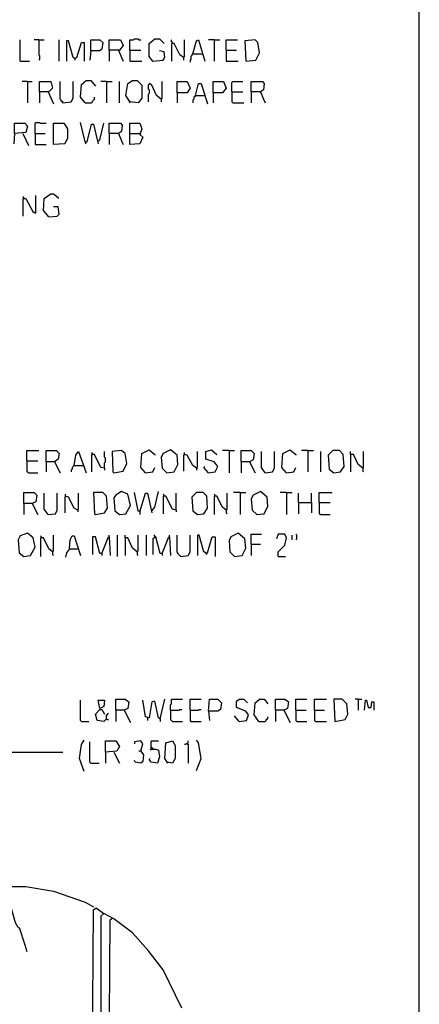
# Model space of a CAD drawing. Extents: x 0.16 to 7.56, y 0.46 to 9.88.
# Drawn here: x 6.26 to 7.56, y 3.61 to 6.82 of the extents above; entities that cross this region are included whole.
import ezdxf

# ---------------------------------------------------------------- set-up
doc = ezdxf.new("R2010")
doc.units = 0
doc.header["$MEASUREMENT"] = 0
doc.layers.add('PFV', color=7, linetype='Continuous')

msp = doc.modelspace()

# ---------------------------------------------------------------- linework, layer by layer
at = {"layer": 'PFV', "color": 0}
for points in [[(0.160606, 0.457576, 0), (0.160606, 9.884848, 0), (7.560606, 9.884848, 0), (7.563636, 0.457576, 0), (0.160606, 0.457576, 0)], [(6.260606, 6.687879, 0), (6.260606, 6.757576, 0)], [(6.321212, 6.757576, 0), (6.306061, 6.757576, 0)], [(6.321212, 6.757576, 0), (6.339394, 6.757576, 0)], [(6.321212, 6.757576, 0), (6.321212, 6.709091, 0), (6.324242, 6.706061, 0), (6.324242, 6.693939, 0), (6.321212, 6.690909, 0)], [(6.387879, 6.687879, 0), (6.387879, 6.757576, 0)], [(6.490909, 6.721212, 0), (6.490909, 6.757576, 0), (6.521212, 6.757576, 0), (6.530303, 6.748485, 0), (6.527273, 6.727273, 0), (6.521212, 6.721212, 0), (6.490909, 6.721212, 0), (6.487879, 6.690909, 0)], [(6.551515, 6.724242, 0), (6.551515, 6.757576, 0), (6.587879, 6.757576, 0), (6.59697, 6.739394, 0), (6.584848, 6.724242, 0), (6.551515, 6.724242, 0), (6.551515, 6.687879, 0)], [(6.618182, 6.724242, 0), (6.618182, 6.757576, 0), (6.630303, 6.757576, 0), (6.633333, 6.760606, 0), (6.645455, 6.760606, 0), (6.648485, 6.757576, 0), (6.654545, 6.757576, 0)], [(6.693939, 6.687879, 0), (6.681818, 6.70303, 0), (6.681818, 6.745455, 0), (6.7, 6.760606, 0), (6.715152, 6.760606, 0), (6.730303, 6.745455, 0)], [(6.757576, 6.745455, 0), (6.757576, 6.748485, 0), (6.754545, 6.751515, 0), (6.754545, 6.757576, 0)], [(6.793939, 6.7, 0), (6.79697, 6.70303, 0), (6.79697, 6.757576, 0)], [(6.824242, 6.712121, 0), (6.836364, 6.754545, 0), (6.842424, 6.757576, 0), (6.863636, 6.687879, 0)], [(6.893939, 6.757576, 0), (6.875758, 6.757576, 0)], [(6.893939, 6.757576, 0), (6.912121, 6.757576, 0)], [(6.893939, 6.757576, 0), (6.893939, 6.687879, 0)], [(6.933333, 6.724242, 0), (6.933333, 6.757576, 0), (6.969697, 6.757576, 0)], [(6.99697, 6.687879, 0), (7.030303, 6.690909, 0), (7.042424, 6.715152, 0), (7.036364, 6.748485, 0), (7.027273, 6.757576, 0), (6.993939, 6.754545, 0), (6.99697, 6.687879, 0)], [(6.439394, 6.69697, 0), (6.433333, 6.7, 0), (6.418182, 6.754545, 0), (6.412121, 6.754545, 0), (6.412121, 6.687879, 0)], [(6.439394, 6.69697, 0), (6.445455, 6.7, 0), (6.460606, 6.748485, 0), (6.469697, 6.748485, 0), (6.469697, 6.687879, 0)], [(6.581818, 6.724242, 0), (6.590909, 6.7, 0), (6.59697, 6.687879, 0)], [(6.618182, 6.724242, 0), (6.654545, 6.724242, 0)], [(6.618182, 6.724242, 0), (6.618182, 6.687879, 0), (6.657576, 6.687879, 0)], [(6.793939, 6.7, 0), (6.781818, 6.709091, 0), (6.763636, 6.745455, 0), (6.754545, 6.745455, 0), (6.754545, 6.687879, 0)], [(6.933333, 6.724242, 0), (6.966667, 6.724242, 0)], [(6.933333, 6.724242, 0), (6.933333, 6.687879, 0), (6.972727, 6.687879, 0)], [(6.439394, 6.69697, 0), (6.439394, 6.690909, 0)], [(6.693939, 6.687879, 0), (6.727273, 6.690909, 0), (6.733333, 6.7, 0), (6.730303, 6.718182, 0), (6.715152, 6.721212, 0)], [(6.793939, 6.7, 0), (6.793939, 6.690909, 0)], [(6.824242, 6.712121, 0), (6.821212, 6.709091, 0), (6.821212, 6.706061, 0), (6.818182, 6.70303, 0), (6.818182, 6.693939, 0), (6.815152, 6.690909, 0), (6.815152, 6.684848, 0)], [(6.824242, 6.712121, 0), (6.854545, 6.712121, 0)], [(6.854545, 6.712121, 0), (6.857576, 6.712121, 0)], [(6.260606, 6.687879, 0), (6.290909, 6.687879, 0)], [(6.693939, 6.687879, 0), (6.690909, 6.690909, 0)], [(6.284848, 6.621212, 0), (6.266667, 6.621212, 0)], [(6.284848, 6.621212, 0), (6.3, 6.621212, 0)], [(6.284848, 6.621212, 0), (6.284848, 6.551515, 0)], [(6.324242, 6.587879, 0), (6.324242, 6.621212, 0), (6.360606, 6.621212, 0), (6.366667, 6.6, 0), (6.354545, 6.587879, 0), (6.324242, 6.587879, 0), (6.324242, 6.551515, 0)], [(6.4, 6.551515, 0), (6.4, 6.554545, 0), (6.39697, 6.557576, 0), (6.393939, 6.557576, 0), (6.393939, 6.560606, 0), (6.390909, 6.563636, 0), (6.390909, 6.621212, 0)], [(6.4, 6.551515, 0), (6.427273, 6.554545, 0), (6.433333, 6.566667, 0), (6.433333, 6.621212, 0)], [(6.472727, 6.551515, 0), (6.457576, 6.569697, 0), (6.460606, 6.612121, 0), (6.475758, 6.624242, 0), (6.490909, 6.624242, 0), (6.506061, 6.606061, 0)], [(6.542424, 6.621212, 0), (6.524242, 6.621212, 0)], [(6.542424, 6.621212, 0), (6.560606, 6.621212, 0)], [(6.542424, 6.621212, 0), (6.542424, 6.551515, 0)], [(6.584848, 6.551515, 0), (6.584848, 6.621212, 0)], [(6.621212, 6.551515, 0), (6.606061, 6.575758, 0), (6.612121, 6.615152, 0), (6.627273, 6.624242, 0), (6.642424, 6.624242, 0), (6.657576, 6.609091, 0), (6.657576, 6.566667, 0), (6.645455, 6.551515, 0), (6.618182, 6.554545, 0)], [(6.681818, 6.612121, 0), (6.678788, 6.609091, 0), (6.678788, 6.59697, 0), (6.681818, 6.593939, 0), (6.681818, 6.581818, 0), (6.678788, 6.578788, 0), (6.678788, 6.554545, 0)], [(6.721212, 6.563636, 0), (6.706061, 6.575758, 0), (6.690909, 6.609091, 0), (6.681818, 6.615152, 0)], [(6.721212, 6.563636, 0), (6.724242, 6.566667, 0), (6.724242, 6.621212, 0)], [(6.772727, 6.584848, 0), (6.772727, 6.621212, 0), (6.806061, 6.621212, 0), (6.815152, 6.6, 0), (6.806061, 6.584848, 0), (6.772727, 6.584848, 0), (6.772727, 6.551515, 0)], [(6.833333, 6.575758, 0), (6.842424, 6.615152, 0), (6.851515, 6.615152, 0), (6.872727, 6.548485, 0)], [(6.890909, 6.584848, 0), (6.890909, 6.621212, 0), (6.924242, 6.621212, 0), (6.933333, 6.6, 0), (6.921212, 6.584848, 0), (6.890909, 6.584848, 0), (6.890909, 6.551515, 0)], [(6.951515, 6.587879, 0), (6.951515, 6.618182, 0), (6.954545, 6.621212, 0), (6.987879, 6.621212, 0)], [(7.015152, 6.587879, 0), (7.015152, 6.621212, 0), (7.051515, 6.621212, 0), (7.057576, 6.615152, 0), (7.054545, 6.593939, 0), (7.045455, 6.587879, 0), (7.015152, 6.587879, 0), (7.015152, 6.551515, 0)], [(6.351515, 6.587879, 0), (6.369697, 6.548485, 0)], [(6.472727, 6.551515, 0), (6.493939, 6.551515, 0), (6.49697, 6.554545, 0), (6.49697, 6.557576, 0), (6.5, 6.560606, 0), (6.50303, 6.563636, 0), (6.50303, 6.569697, 0)], [(6.721212, 6.563636, 0), (6.721212, 6.554545, 0)], [(6.833333, 6.575758, 0), (6.830303, 6.572727, 0), (6.827273, 6.569697, 0), (6.827273, 6.563636, 0), (6.824242, 6.560606, 0), (6.824242, 6.551515, 0)], [(6.833333, 6.575758, 0), (6.863636, 6.575758, 0)], [(6.951515, 6.587879, 0), (6.987879, 6.587879, 0)], [(6.951515, 6.587879, 0), (6.951515, 6.554545, 0), (6.954545, 6.551515, 0), (6.990909, 6.551515, 0)], [(7.045455, 6.587879, 0), (7.054545, 6.563636, 0), (7.060606, 6.551515, 0)], [(6.4, 6.551515, 0), (6.39697, 6.554545, 0)], [(6.242424, 6.451515, 0), (6.242424, 6.484848, 0), (6.275758, 6.484848, 0), (6.284848, 6.475758, 0), (6.278788, 6.454545, 0), (6.242424, 6.451515, 0), (6.239394, 6.418182, 0)], [(6.309091, 6.451515, 0), (6.309091, 6.484848, 0), (6.312121, 6.487879, 0), (6.324242, 6.487879, 0), (6.327273, 6.484848, 0), (6.345455, 6.484848, 0)], [(6.369697, 6.415152, 0), (6.369697, 6.484848, 0), (6.40303, 6.484848, 0), (6.415152, 6.466667, 0), (6.415152, 6.436364, 0), (6.406061, 6.418182, 0), (6.369697, 6.415152, 0)], [(6.472727, 6.424242, 0), (6.457576, 6.487879, 0)], [(6.472727, 6.424242, 0), (6.478788, 6.424242, 0), (6.493939, 6.481818, 0), (6.5, 6.481818, 0), (6.512121, 6.430303, 0), (6.515152, 6.418182, 0)], [(6.515152, 6.427273, 0), (6.521212, 6.430303, 0), (6.533333, 6.484848, 0)], [(6.551515, 6.451515, 0), (6.551515, 6.484848, 0), (6.587879, 6.484848, 0), (6.593939, 6.478788, 0), (6.590909, 6.457576, 0), (6.581818, 6.451515, 0), (6.551515, 6.451515, 0), (6.551515, 6.415152, 0)], [(6.618182, 6.451515, 0), (6.618182, 6.484848, 0), (6.651515, 6.484848, 0), (6.657576, 6.466667, 0), (6.651515, 6.448485, 0), (6.660606, 6.439394, 0), (6.651515, 6.418182, 0), (6.618182, 6.415152, 0), (6.618182, 6.451515, 0), (6.651515, 6.451515, 0)], [(6.269697, 6.451515, 0), (6.278788, 6.430303, 0), (6.287879, 6.412121, 0)], [(6.309091, 6.451515, 0), (6.342424, 6.451515, 0)], [(6.309091, 6.451515, 0), (6.309091, 6.415152, 0), (6.345455, 6.415152, 0)], [(6.581818, 6.451515, 0), (6.590909, 6.427273, 0), (6.59697, 6.415152, 0)], [(6.651515, 6.451515, 0), (6.654545, 6.448485, 0)], [(6.472727, 6.424242, 0), (6.472727, 6.421212, 0), (6.475758, 6.418182, 0)], [(6.272727, 6.239394, 0), (6.272727, 6.242424, 0), (6.269697, 6.245455, 0)], [(6.272727, 6.239394, 0), (6.278788, 6.239394, 0), (6.30303, 6.193939, 0), (6.306061, 6.193939, 0), (6.312121, 6.190909, 0), (6.312121, 6.248485, 0)], [(6.354545, 6.178788, 0), (6.336364, 6.2, 0), (6.339394, 6.239394, 0), (6.360606, 6.254545, 0), (6.369697, 6.254545, 0), (6.384848, 6.242424, 0), (6.384848, 6.239394, 0)], [(6.272727, 6.239394, 0), (6.269697, 6.239394, 0), (6.269697, 6.181818, 0)], [(6.354545, 6.178788, 0), (6.381818, 6.181818, 0), (6.387879, 6.187879, 0), (6.384848, 6.212121, 0), (6.369697, 6.212121, 0)], [(6.281818, 5.381818, 0), (6.281818, 5.415152, 0), (6.321212, 5.415152, 0)], [(6.345455, 5.378788, 0), (6.345455, 5.415152, 0), (6.378788, 5.415152, 0), (6.387879, 5.406061, 0), (6.384848, 5.387879, 0), (6.372727, 5.378788, 0), (6.345455, 5.378788, 0), (6.345455, 5.345455, 0)], [(6.436364, 5.366667, 0), (6.442424, 5.4, 0), (6.451515, 5.412121, 0), (6.475758, 5.342424, 0)], [(6.49697, 5.40303, 0), (6.49697, 5.406061, 0), (6.493939, 5.409091, 0)], [(6.536364, 5.357576, 0), (6.536364, 5.375758, 0), (6.539394, 5.378788, 0), (6.539394, 5.390909, 0), (6.536364, 5.393939, 0), (6.536364, 5.412121, 0)], [(6.566667, 5.342424, 0), (6.59697, 5.348485, 0), (6.609091, 5.372727, 0), (6.60303, 5.406061, 0), (6.590909, 5.415152, 0), (6.560606, 5.412121, 0), (6.563636, 5.345455, 0), (6.566667, 5.342424, 0)], [(6.669697, 5.342424, 0), (6.654545, 5.360606, 0), (6.657576, 5.406061, 0), (6.681818, 5.418182, 0), (6.7, 5.40303, 0), (6.7, 5.4, 0)], [(6.739394, 5.342424, 0), (6.763636, 5.345455, 0), (6.775758, 5.369697, 0), (6.772727, 5.4, 0), (6.751515, 5.418182, 0), (6.727273, 5.406061, 0), (6.721212, 5.393939, 0), (6.724242, 5.357576, 0), (6.739394, 5.342424, 0)], [(6.836364, 5.357576, 0), (6.824242, 5.366667, 0), (6.806061, 5.4, 0), (6.79697, 5.40303, 0), (6.79697, 5.409091, 0)], [(6.836364, 5.357576, 0), (6.839394, 5.360606, 0), (6.839394, 5.412121, 0)], [(6.875758, 5.342424, 0), (6.89697, 5.345455, 0), (6.906061, 5.363636, 0), (6.893939, 5.378788, 0), (6.866667, 5.387879, 0), (6.866667, 5.412121, 0), (6.884848, 5.418182, 0), (6.90303, 5.40303, 0)], [(6.942424, 5.415152, 0), (6.921212, 5.415152, 0)], [(6.942424, 5.415152, 0), (6.960606, 5.415152, 0)], [(6.942424, 5.415152, 0), (6.942424, 5.342424, 0)], [(6.981818, 5.378788, 0), (6.981818, 5.415152, 0), (7.015152, 5.415152, 0), (7.024242, 5.406061, 0), (7.021212, 5.384848, 0), (7.009091, 5.378788, 0), (6.981818, 5.378788, 0), (6.981818, 5.342424, 0)], [(7.060606, 5.342424, 0), (7.048485, 5.360606, 0), (7.048485, 5.412121, 0)], [(7.060606, 5.342424, 0), (7.084848, 5.345455, 0), (7.090909, 5.357576, 0), (7.090909, 5.412121, 0)], [(7.130303, 5.342424, 0), (7.115152, 5.360606, 0), (7.118182, 5.406061, 0), (7.142424, 5.418182, 0), (7.160606, 5.40303, 0), (7.160606, 5.4, 0)], [(7.2, 5.415152, 0), (7.178788, 5.415152, 0)], [(7.2, 5.415152, 0), (7.218182, 5.415152, 0)], [(7.2, 5.415152, 0), (7.2, 5.345455, 0)], [(7.242424, 5.345455, 0), (7.242424, 5.412121, 0)], [(7.284848, 5.342424, 0), (7.306061, 5.345455, 0), (7.318182, 5.363636, 0), (7.315152, 5.40303, 0), (7.30303, 5.415152, 0), (7.281818, 5.415152, 0), (7.266667, 5.4, 0), (7.269697, 5.354545, 0), (7.284848, 5.342424, 0)], [(7.378788, 5.357576, 0), (7.363636, 5.369697, 0), (7.348485, 5.40303, 0), (7.339394, 5.40303, 0), (7.339394, 5.412121, 0)], [(7.378788, 5.357576, 0), (7.381818, 5.360606, 0), (7.381818, 5.412121, 0)], [(6.281818, 5.381818, 0), (6.318182, 5.381818, 0)], [(6.281818, 5.381818, 0), (6.281818, 5.345455, 0), (6.284848, 5.345455, 0), (6.287879, 5.342424, 0), (6.318182, 5.342424, 0)], [(6.372727, 5.378788, 0), (6.390909, 5.342424, 0)], [(6.536364, 5.357576, 0), (6.524242, 5.360606, 0), (6.50303, 5.40303, 0), (6.493939, 5.40303, 0), (6.493939, 5.345455, 0)], [(6.79697, 5.40303, 0), (6.793939, 5.4, 0), (6.793939, 5.348485, 0)], [(6.79697, 5.40303, 0), (6.8, 5.40303, 0)], [(7.009091, 5.378788, 0), (7.027273, 5.342424, 0)], [(7.339394, 5.40303, 0), (7.339394, 5.345455, 0)], [(6.436364, 5.366667, 0), (6.433333, 5.363636, 0), (6.430303, 5.360606, 0), (6.430303, 5.354545, 0), (6.427273, 5.351515, 0), (6.427273, 5.345455, 0)], [(6.436364, 5.366667, 0), (6.466667, 5.366667, 0)], [(6.466667, 5.366667, 0), (6.469697, 5.366667, 0)], [(6.536364, 5.357576, 0), (6.536364, 5.351515, 0)], [(6.669697, 5.342424, 0), (6.693939, 5.345455, 0), (6.7, 5.360606, 0)], [(6.836364, 5.357576, 0), (6.836364, 5.351515, 0)], [(6.875758, 5.342424, 0), (6.860606, 5.360606, 0), (6.863636, 5.363636, 0)], [(7.130303, 5.342424, 0), (7.154545, 5.345455, 0), (7.160606, 5.360606, 0)], [(7.378788, 5.357576, 0), (7.378788, 5.348485, 0), (7.381818, 5.345455, 0)], [(6.272727, 5.242424, 0), (6.272727, 5.278788, 0), (6.306061, 5.278788, 0), (6.315152, 5.269697, 0), (6.312121, 5.248485, 0), (6.3, 5.242424, 0), (6.272727, 5.242424, 0), (6.272727, 5.206061, 0)], [(6.506061, 5.206061, 0), (6.536364, 5.212121, 0), (6.545455, 5.227273, 0), (6.542424, 5.266667, 0), (6.530303, 5.278788, 0), (6.5, 5.278788, 0), (6.50303, 5.209091, 0), (6.506061, 5.206061, 0)], [(6.584848, 5.206061, 0), (6.606061, 5.209091, 0), (6.621212, 5.236364, 0), (6.612121, 5.272727, 0), (6.590909, 5.281818, 0), (6.572727, 5.269697, 0), (6.566667, 5.260606, 0), (6.569697, 5.218182, 0), (6.584848, 5.206061, 0)], [(6.651515, 5.215152, 0), (6.645455, 5.218182, 0), (6.633333, 5.278788, 0)], [(6.690909, 5.218182, 0), (6.7, 5.230303, 0), (6.712121, 5.281818, 0)], [(6.839394, 5.206061, 0), (6.860606, 5.209091, 0), (6.872727, 5.227273, 0), (6.869697, 5.266667, 0), (6.857576, 5.278788, 0), (6.836364, 5.278788, 0), (6.821212, 5.263636, 0), (6.824242, 5.218182, 0), (6.839394, 5.206061, 0)], [(6.978788, 5.278788, 0), (6.957576, 5.278788, 0)], [(6.978788, 5.278788, 0), (6.99697, 5.278788, 0)], [(6.978788, 5.278788, 0), (6.978788, 5.206061, 0)], [(7.033333, 5.206061, 0), (7.057576, 5.209091, 0), (7.069697, 5.233333, 0), (7.066667, 5.263636, 0), (7.045455, 5.281818, 0), (7.021212, 5.269697, 0), (7.015152, 5.257576, 0), (7.018182, 5.221212, 0), (7.033333, 5.206061, 0)], [(7.130303, 5.278788, 0), (7.109091, 5.278788, 0)], [(7.130303, 5.278788, 0), (7.148485, 5.278788, 0)], [(7.130303, 5.278788, 0), (7.130303, 5.206061, 0)], [(7.236364, 5.245455, 0), (7.236364, 5.278788, 0), (7.278788, 5.278788, 0)], [(6.351515, 5.206061, 0), (6.339394, 5.224242, 0), (6.339394, 5.275758, 0)], [(6.351515, 5.206061, 0), (6.375758, 5.209091, 0), (6.381818, 5.221212, 0), (6.381818, 5.275758, 0)], [(6.409091, 5.266667, 0), (6.406061, 5.263636, 0), (6.406061, 5.212121, 0)], [(6.448485, 5.221212, 0), (6.436364, 5.227273, 0), (6.418182, 5.263636, 0), (6.409091, 5.266667, 0), (6.409091, 5.272727, 0)], [(6.409091, 5.266667, 0), (6.412121, 5.266667, 0)], [(6.448485, 5.221212, 0), (6.451515, 5.224242, 0), (6.451515, 5.275758, 0)], [(6.651515, 5.215152, 0), (6.669697, 5.275758, 0), (6.675758, 5.275758, 0), (6.690909, 5.212121, 0)], [(6.730303, 5.266667, 0), (6.730303, 5.269697, 0), (6.727273, 5.272727, 0)], [(6.769697, 5.221212, 0), (6.757576, 5.224242, 0), (6.736364, 5.266667, 0), (6.727273, 5.266667, 0), (6.727273, 5.209091, 0)], [(6.769697, 5.221212, 0), (6.769697, 5.275758, 0)], [(6.89697, 5.266667, 0), (6.89697, 5.269697, 0), (6.893939, 5.272727, 0)], [(6.933333, 5.221212, 0), (6.921212, 5.230303, 0), (6.90303, 5.266667, 0), (6.893939, 5.266667, 0), (6.893939, 5.206061, 0)], [(6.933333, 5.221212, 0), (6.936364, 5.224242, 0), (6.936364, 5.275758, 0)], [(7.169697, 5.245455, 0), (7.169697, 5.275758, 0)], [(7.169697, 5.245455, 0), (7.212121, 5.245455, 0), (7.212121, 5.212121, 0)], [(7.169697, 5.245455, 0), (7.169697, 5.209091, 0)], [(7.212121, 5.245455, 0), (7.212121, 5.275758, 0)], [(7.236364, 5.245455, 0), (7.272727, 5.245455, 0)], [(7.236364, 5.245455, 0), (7.236364, 5.209091, 0), (7.239394, 5.209091, 0), (7.242424, 5.206061, 0), (7.272727, 5.206061, 0)], [(6.3, 5.242424, 0), (6.318182, 5.206061, 0)], [(6.448485, 5.221212, 0), (6.448485, 5.215152, 0)], [(6.651515, 5.215152, 0), (6.651515, 5.206061, 0)], [(6.769697, 5.221212, 0), (6.769697, 5.215152, 0)], [(6.933333, 5.221212, 0), (6.933333, 5.212121, 0), (6.936364, 5.209091, 0)], [(6.272727, 5.069697, 0), (6.293939, 5.072727, 0), (6.309091, 5.1, 0), (6.30303, 5.130303, 0), (6.284848, 5.145455, 0), (6.260606, 5.136364, 0), (6.254545, 5.124242, 0), (6.257576, 5.081818, 0), (6.272727, 5.069697, 0)], [(6.330303, 5.130303, 0), (6.330303, 5.133333, 0), (6.327273, 5.136364, 0)], [(6.366667, 5.084848, 0), (6.354545, 5.093939, 0), (6.336364, 5.130303, 0), (6.327273, 5.130303, 0), (6.327273, 5.069697, 0)], [(6.366667, 5.084848, 0), (6.369697, 5.087879, 0), (6.369697, 5.139394, 0)], [(6.421212, 5.093939, 0), (6.424242, 5.124242, 0), (6.430303, 5.136364, 0), (6.436364, 5.136364, 0), (6.457576, 5.072727, 0)], [(6.527273, 5.078788, 0), (6.521212, 5.078788, 0), (6.506061, 5.133333, 0), (6.49697, 5.133333, 0), (6.49697, 5.075758, 0)], [(6.527273, 5.078788, 0), (6.548485, 5.133333, 0), (6.551515, 5.133333, 0), (6.554545, 5.072727, 0)], [(6.551515, 5.133333, 0), (6.551515, 5.139394, 0)], [(6.578788, 5.069697, 0), (6.578788, 5.139394, 0)], [(6.642424, 5.084848, 0), (6.627273, 5.09697, 0), (6.612121, 5.130303, 0), (6.60303, 5.130303, 0), (6.60303, 5.139394, 0)], [(6.60303, 5.130303, 0), (6.60303, 5.072727, 0)], [(6.642424, 5.084848, 0), (6.645455, 5.087879, 0), (6.645455, 5.139394, 0)], [(6.672727, 5.072727, 0), (6.672727, 5.139394, 0)], [(6.724242, 5.078788, 0), (6.718182, 5.078788, 0), (6.70303, 5.133333, 0), (6.693939, 5.127273, 0), (6.693939, 5.075758, 0)], [(6.7, 5.133333, 0), (6.7, 5.136364, 0), (6.69697, 5.139394, 0)], [(6.7, 5.133333, 0), (6.70303, 5.130303, 0)], [(6.724242, 5.078788, 0), (6.745455, 5.133333, 0), (6.748485, 5.133333, 0), (6.751515, 5.072727, 0)], [(6.748485, 5.133333, 0), (6.748485, 5.139394, 0)], [(6.784848, 5.069697, 0), (6.781818, 5.072727, 0), (6.778788, 5.075758, 0), (6.775758, 5.078788, 0), (6.775758, 5.081818, 0), (6.772727, 5.084848, 0), (6.772727, 5.139394, 0)], [(6.784848, 5.069697, 0), (6.809091, 5.072727, 0), (6.815152, 5.084848, 0), (6.815152, 5.139394, 0)], [(6.866667, 5.081818, 0), (6.860606, 5.084848, 0), (6.845455, 5.139394, 0), (6.839394, 5.139394, 0), (6.839394, 5.072727, 0)], [(6.866667, 5.081818, 0), (6.872727, 5.081818, 0), (6.887879, 5.133333, 0), (6.89697, 5.133333, 0), (6.89697, 5.069697, 0)], [(6.960606, 5.069697, 0), (6.984848, 5.072727, 0), (6.99697, 5.09697, 0), (6.993939, 5.127273, 0), (6.972727, 5.145455, 0), (6.948485, 5.133333, 0), (6.942424, 5.121212, 0), (6.945455, 5.084848, 0), (6.960606, 5.069697, 0)], [(7.015152, 5.109091, 0), (7.015152, 5.142424, 0), (7.048485, 5.142424, 0)], [(7.10303, 5.069697, 0), (7.10303, 5.084848, 0), (7.124242, 5.106061, 0), (7.130303, 5.130303, 0), (7.124242, 5.142424, 0), (7.10303, 5.142424, 0), (7.09697, 5.127273, 0)], [(7.148485, 5.124242, 0), (7.148485, 5.139394, 0)], [(7.160606, 5.124242, 0), (7.163636, 5.127273, 0), (7.163636, 5.139394, 0), (7.160606, 5.142424, 0)], [(6.366667, 5.084848, 0), (6.366667, 5.075758, 0), (6.369697, 5.072727, 0)], [(6.421212, 5.093939, 0), (6.412121, 5.081818, 0), (6.409091, 5.066667, 0)], [(6.421212, 5.093939, 0), (6.448485, 5.093939, 0)], [(6.448485, 5.093939, 0), (6.451515, 5.093939, 0)], [(6.642424, 5.084848, 0), (6.642424, 5.075758, 0), (6.645455, 5.072727, 0)], [(6.866667, 5.081818, 0), (6.863636, 5.084848, 0)], [(7.015152, 5.109091, 0), (7.045455, 5.109091, 0)], [(7.015152, 5.109091, 0), (7.015152, 5.072727, 0)], [(6.527273, 5.078788, 0), (6.527273, 5.072727, 0)], [(6.724242, 5.078788, 0), (6.724242, 5.072727, 0)], [(6.866667, 5.081818, 0), (6.866667, 5.078788, 0), (6.869697, 5.075758, 0)], [(7.10303, 5.069697, 0), (7.127273, 5.069697, 0)], [(6.572727, 4.566667, 0), (6.572727, 4.60303, 0), (6.60303, 4.60303, 0), (6.615152, 4.593939, 0), (6.612121, 4.572727, 0), (6.6, 4.566667, 0), (6.572727, 4.566667, 0), (6.572727, 4.530303, 0)], [(6.718182, 4.539394, 0), (6.733333, 4.60303, 0)], [(6.751515, 4.566667, 0), (6.751515, 4.584848, 0), (6.754545, 4.587879, 0), (6.754545, 4.60303, 0), (6.790909, 4.60303, 0)], [(6.815152, 4.566667, 0), (6.815152, 4.60303, 0), (6.851515, 4.60303, 0)], [(6.875758, 4.563636, 0), (6.878788, 4.60303, 0), (6.906061, 4.60303, 0), (6.918182, 4.590909, 0), (6.915152, 4.569697, 0), (6.906061, 4.563636, 0), (6.875758, 4.563636, 0), (6.878788, 4.533333, 0)], [(6.975758, 4.530303, 0), (7, 4.533333, 0), (7.006061, 4.551515, 0), (6.99697, 4.563636, 0), (6.966667, 4.575758, 0), (6.966667, 4.59697, 0), (6.975758, 4.60303, 0), (6.990909, 4.60303, 0), (7.00303, 4.590909, 0)], [(7.039394, 4.530303, 0), (7.024242, 4.551515, 0), (7.027273, 4.590909, 0), (7.042424, 4.60303, 0), (7.057576, 4.60303, 0), (7.069697, 4.587879, 0)], [(7.093939, 4.566667, 0), (7.093939, 4.60303, 0), (7.124242, 4.60303, 0), (7.136364, 4.593939, 0), (7.133333, 4.572727, 0), (7.121212, 4.566667, 0), (7.093939, 4.566667, 0), (7.093939, 4.530303, 0)], [(7.160606, 4.566667, 0), (7.160606, 4.60303, 0), (7.19697, 4.60303, 0)], [(7.221212, 4.566667, 0), (7.221212, 4.60303, 0), (7.260606, 4.60303, 0)], [(7.287879, 4.530303, 0), (7.321212, 4.536364, 0), (7.330303, 4.554545, 0), (7.327273, 4.587879, 0), (7.312121, 4.60303, 0), (7.284848, 4.60303, 0), (7.287879, 4.530303, 0)], [(7.363636, 4.60303, 0), (7.354545, 4.60303, 0)], [(7.363636, 4.60303, 0), (7.375758, 4.60303, 0)], [(7.363636, 4.60303, 0), (7.363636, 4.566667, 0)], [(6.460606, 4.530303, 0), (6.457576, 4.533333, 0), (6.457576, 4.6, 0)], [(6.542424, 4.539394, 0), (6.533333, 4.530303, 0), (6.512121, 4.533333, 0), (6.506061, 4.554545, 0), (6.521212, 4.569697, 0), (6.527273, 4.569697, 0), (6.536364, 4.554545, 0)], [(6.521212, 4.572727, 0), (6.515152, 4.6, 0), (6.536364, 4.6, 0), (6.533333, 4.578788, 0), (6.521212, 4.572727, 0)], [(6.718182, 4.539394, 0), (6.712121, 4.542424, 0), (6.7, 4.59697, 0), (6.690909, 4.593939, 0), (6.681818, 4.542424, 0), (6.669697, 4.545455, 0), (6.660606, 4.6, 0)], [(6.751515, 4.566667, 0), (6.778788, 4.566667, 0), (6.781818, 4.569697, 0), (6.787879, 4.569697, 0)], [(6.815152, 4.566667, 0), (6.842424, 4.566667, 0), (6.845455, 4.569697, 0), (6.851515, 4.569697, 0)], [(7.384848, 4.566667, 0), (7.387879, 4.6, 0), (7.390909, 4.6, 0), (7.39697, 4.575758, 0), (7.406061, 4.575758, 0), (7.409091, 4.593939, 0), (7.415152, 4.593939, 0), (7.415152, 4.566667, 0)], [(6.542424, 4.539394, 0), (6.542424, 4.551515, 0), (6.545455, 4.554545, 0), (6.548485, 4.557576, 0)], [(6.542424, 4.551515, 0), (6.545455, 4.551515, 0)], [(6.542424, 4.539394, 0), (6.545455, 4.536364, 0), (6.548485, 4.536364, 0)], [(6.6, 4.566667, 0), (6.621212, 4.527273, 0)], [(6.675758, 4.542424, 0), (6.675758, 4.533333, 0)], [(6.718182, 4.539394, 0), (6.715152, 4.542424, 0)], [(6.718182, 4.539394, 0), (6.718182, 4.530303, 0)], [(6.751515, 4.566667, 0), (6.751515, 4.536364, 0), (6.754545, 4.533333, 0), (6.757576, 4.530303, 0), (6.790909, 4.530303, 0)], [(6.815152, 4.566667, 0), (6.815152, 4.533333, 0), (6.818182, 4.530303, 0), (6.851515, 4.530303, 0)], [(6.975758, 4.530303, 0), (6.960606, 4.548485, 0)], [(7.039394, 4.530303, 0), (7.060606, 4.530303, 0), (7.063636, 4.533333, 0), (7.063636, 4.536364, 0), (7.066667, 4.539394, 0), (7.069697, 4.539394, 0), (7.069697, 4.545455, 0)], [(7.121212, 4.566667, 0), (7.142424, 4.527273, 0)], [(7.160606, 4.566667, 0), (7.193939, 4.566667, 0)], [(7.160606, 4.566667, 0), (7.160606, 4.533333, 0), (7.163636, 4.530303, 0), (7.19697, 4.530303, 0)], [(7.221212, 4.566667, 0), (7.254545, 4.566667, 0)], [(7.221212, 4.566667, 0), (7.221212, 4.533333, 0), (7.224242, 4.530303, 0), (7.260606, 4.530303, 0)], [(6.460606, 4.530303, 0), (6.484848, 4.530303, 0)], [(6.469697, 4.366667, 0), (6.454545, 4.409091, 0), (6.460606, 4.454545, 0), (6.469697, 4.469697, 0)], [(6.490909, 4.393939, 0), (6.487879, 4.39697, 0), (6.487879, 4.463636, 0)], [(6.539394, 4.430303, 0), (6.539394, 4.466667, 0), (6.572727, 4.466667, 0), (6.584848, 4.448485, 0), (6.575758, 4.433333, 0), (6.539394, 4.430303, 0), (6.539394, 4.393939, 0)], [(6.654545, 4.433333, 0), (6.660606, 4.457576, 0), (6.654545, 4.466667, 0), (6.633333, 4.463636, 0), (6.633333, 4.457576, 0)], [(6.687879, 4.439394, 0), (6.687879, 4.463636, 0), (6.690909, 4.466667, 0), (6.712121, 4.466667, 0)], [(6.693939, 4.439394, 0), (6.693939, 4.442424, 0), (6.690909, 4.445455, 0), (6.687879, 4.445455, 0)], [(6.742424, 4.393939, 0), (6.733333, 4.409091, 0), (6.736364, 4.460606, 0), (6.757576, 4.466667, 0), (6.766667, 4.451515, 0), (6.766667, 4.409091, 0), (6.757576, 4.393939, 0), (6.739394, 4.39697, 0)], [(6.806061, 4.457576, 0), (6.80303, 4.457576, 0), (6.8, 4.454545, 0), (6.79697, 4.454545, 0)], [(6.806061, 4.457576, 0), (6.809091, 4.460606, 0), (6.809091, 4.466667, 0)], [(6.806061, 4.457576, 0), (6.809091, 4.454545, 0), (6.809091, 4.393939, 0)], [(6.836364, 4.369697, 0), (6.851515, 4.409091, 0), (6.842424, 4.460606, 0), (6.836364, 4.469697, 0)], [(6.2, 3.990909, 0), (6.19697, 4.021212, 0), (6.054545, 4.415152, 0), (6.054545, 4.430303, 0), (6.4, 4.430303, 0)], [(6.566667, 4.430303, 0), (6.584848, 4.393939, 0)], [(6.654545, 4.433333, 0), (6.663636, 4.421212, 0), (6.660606, 4.4, 0), (6.654545, 4.393939, 0), (6.636364, 4.39697, 0), (6.633333, 4.40303, 0)], [(6.654545, 4.433333, 0), (6.648485, 4.433333, 0)], [(6.687879, 4.439394, 0), (6.70303, 4.439394, 0), (6.712121, 4.436364, 0), (6.715152, 4.415152, 0), (6.709091, 4.393939, 0), (6.687879, 4.39697, 0), (6.681818, 4.406061, 0), (6.684848, 4.409091, 0)], [(6.687879, 4.439394, 0), (6.684848, 4.436364, 0)], [(6.490909, 4.393939, 0), (6.518182, 4.393939, 0)], [(6.254545, 3.857576, 0), (6.245455, 3.872727, 0), (6.230303, 3.927273, 0), (6.212121, 3.972727, 0), (6.212121, 3.990909, 0), (6.278788, 3.990909, 0), (6.369697, 3.975758, 0), (6.472727, 3.939394, 0), (6.5, 3.924242, 0)], [(6.509091, 3.436364, 0), (6.50303, 3.451515, 0), (6.49697, 3.457576, 0), (6.5, 3.915152, 0), (6.509091, 3.921212, 0), (6.533333, 3.90303, 0)], [(6.787879, 3.593939, 0), (6.727273, 3.718182, 0), (6.678788, 3.781818, 0), (6.627273, 3.839394, 0), (6.566667, 3.884848, 0), (6.533333, 3.90303, 0), (6.524242, 3.893939, 0), (6.524242, 3.412121, 0)], [(6.363636, 2.827273, 0), (6.263636, 3.106061, 0), (6.493939, 3.342424, 0), (6.551515, 3.40303, 0), (6.554545, 3.881818, 0), (6.560606, 3.887879, 0)], [(6.254545, 3.857576, 0), (6.257576, 3.857576, 0), (6.275758, 3.8, 0), (6.281818, 3.778788, 0)]]:
    msp.add_polyline3d(points, dxfattribs=at)

doc.saveas('drawing.dxf')
